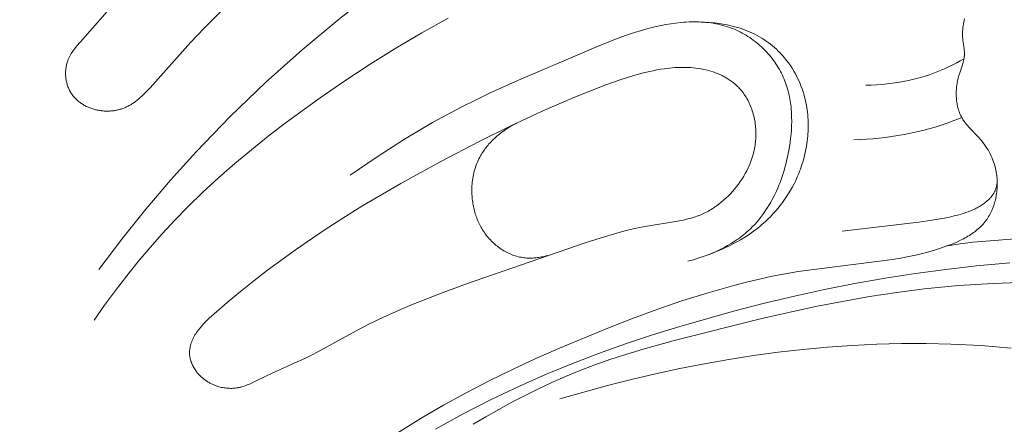
# Model space of a CAD drawing. Units: millimetres. Extents: x 5649 to 14180, y 1437 to 5141.
# Drawn here: x 7336 to 7378, y 4065 to 4083 of the extents above; entities that cross this region are included whole.
import ezdxf

# ---------------------------------------------------------------- set-up
doc = ezdxf.new("R2010")
doc.units = ezdxf.units.MM
doc.header["$PDMODE"] = 3
doc.layers.get('0').update_dxf_attribs({"lineweight": 13})
doc.layers.add('АИ_Деревянные конструкции', color=250, linetype='Continuous', lineweight=15)
doc.styles.add('style1', font='txt')
doc.dimstyles.new('1_2', dxfattribs={"dimtxt": 14, "dimasz": 6, "dimexe": 0, "dimexo": 0, "dimgap": 6, "dimtad": 1, "dimdec": 0, "dimtxsty": 'style1', "dimcen": 25, "dimclrd": 1, "dimclre": 1, "dimclrt": 1, "dimadec": 0, "dimazin": 0, "dimtfac": 1, "dimtdec": 0, "dimtmove": 0, "dimatfit": 3, "dimfxl": 1, "dimtfill": 1, "dimarcsym": 0})

# ---------------------------------------------------------------- blocks, each defined once
blk = doc.blocks.new('*D12')
at = {"layer": 'Defpoints', "color": 0, "lineweight": 50, "transparency": 16777216}
for p in [(7559.739, 4655.499), (7083.902, 4082.101), (7559.739, 4082.149)]:
    blk.add_point(p, dxfattribs=at)
at = {"layer": 'АИ_Деревянные конструкции', "color": 251, "lineweight": -2, "transparency": 16777216}
for p, q in [((7083.902, 4082.101), (7083.902, 4655.499)), ((7134.902, 4655.499), (7508.739, 4655.499)), ((7559.739, 4082.149), (7559.739, 4655.499))]:
    blk.add_line(p, q, dxfattribs=at)
at = {"layer": 'АИ_Деревянные конструкции', "color": 251, "lineweight": 50, "transparency": 16777216}
for points in [[(7134.902, 4663.999), (7134.902, 4646.999), (7083.902, 4655.499)], [(7508.739, 4663.999), (7508.739, 4646.999), (7559.739, 4655.499)]]:
    blk.add_solid(points, dxfattribs=at)
at = {"layer": 'АИ_Деревянные конструкции', "color": 251, "transparency": 16777216, "insert": (7321.82, 4696.514), "char_height": 51, "attachment_point": 5, "style": 'style1', "bg_fill": 3, "box_fill_scale": 1.1, "bg_fill_color": 256, "bg_fill_true_color": 13158600, "bg_fill_transparency": 0}
blk.add_mtext('{\\fTimes New Roman|b0|i0|c204|p18;476}', dxfattribs=at)
blk = doc.blocks.new('N.VRS-001-1_635_168')
for points in [[(23.721, -54.15), (22.534, -55.354), (21.955, -55.967), (20.23, -57.897), (20.112, -58.021), (19.992, -58.143), (19.868, -58.261), (19.805, -58.318), (19.741, -58.374), (19.675, -58.427), (19.609, -58.479), (19.541, -58.529), (19.471, -58.576), (19.436, -58.598), (19.4, -58.62), (19.364, -58.641), (19.328, -58.662), (19.291, -58.681), (19.254, -58.7), (19.216, -58.718), (19.178, -58.735), (19.141, -58.751), (19.104, -58.766), (19.066, -58.78), (19.028, -58.793), (18.99, -58.806), (18.951, -58.817), (18.912, -58.828), (18.873, -58.838), (18.834, -58.847), (18.794, -58.856), (18.754, -58.863), (18.714, -58.87), (18.674, -58.876), (18.633, -58.881), (18.592, -58.886), (18.551, -58.889), (18.511, -58.892), (18.47, -58.894), (18.428, -58.895), (18.387, -58.895), (18.346, -58.895), (18.305, -58.893), (18.264, -58.891), (18.222, -58.888), (18.181, -58.884), (18.14, -58.88), (18.099, -58.874), (18.058, -58.868), (18.017, -58.861), (17.977, -58.853), (17.936, -58.844), (17.896, -58.834), (17.856, -58.824), (17.817, -58.813), (17.779, -58.801), (17.74, -58.788), (17.702, -58.775), (17.664, -58.761), (17.626, -58.746), (17.589, -58.73), (17.552, -58.713), (17.515, -58.696), (17.479, -58.678), (17.444, -58.659), (17.408, -58.639), (17.374, -58.619), (17.339, -58.598), (17.306, -58.576), (17.273, -58.553), (17.24, -58.53), (17.208, -58.506), (17.177, -58.481), (17.146, -58.456), (17.116, -58.429), (17.087, -58.402), (17.059, -58.375), (17.031, -58.346), (17.004, -58.317), (16.978, -58.287), (16.952, -58.256), (16.928, -58.225), (16.904, -58.193), (16.882, -58.16), (16.86, -58.127), (16.837, -58.09), (16.816, -58.052), (16.796, -58.014), (16.776, -57.975), (16.758, -57.935), (16.742, -57.895), (16.726, -57.854), (16.711, -57.812), (16.698, -57.77), (16.685, -57.728), (16.674, -57.686), (16.664, -57.643), (16.655, -57.599), (16.647, -57.556), (16.64, -57.512), (16.635, -57.468), (16.63, -57.424), (16.627, -57.38), (16.625, -57.336), (16.624, -57.292), (16.624, -57.247), (16.626, -57.203), (16.628, -57.16), (16.632, -57.116), (16.637, -57.073), (16.643, -57.029), (16.65, -56.987), (16.658, -56.944), (16.668, -56.902), (16.679, -56.86), (16.69, -56.819), (16.704, -56.779), (16.714, -56.749), (16.725, -56.719), (16.737, -56.69), (16.749, -56.661), (16.762, -56.633), (16.776, -56.604), (16.79, -56.576), (16.804, -56.548), (16.835, -56.493), (16.867, -56.439), (16.901, -56.386), (16.937, -56.333), (16.974, -56.282), (17.011, -56.23), (17.09, -56.13), (17.254, -55.932), (19.527, -53.335)], [(47.372, -43.692), (45.511, -44.519), (43.667, -45.384), (41.666, -46.377), (39.689, -47.416), (37.739, -48.506), (35.819, -49.648), (33.881, -50.88), (31.982, -52.172), (30.126, -53.525), (28.316, -54.939), (26.711, -56.282), (25.152, -57.677), (24.391, -58.395), (23.644, -59.127), (22.91, -59.872), (22.191, -60.632), (21.099, -61.842), (20.044, -63.085), (19.026, -64.358), (18.045, -65.659)], [(32.928, -54.926), (31.807, -55.557), (30.701, -56.214), (29.61, -56.897), (28.533, -57.604), (27.472, -58.334), (25.987, -59.412), (25.259, -59.97), (24.543, -60.542), (23.84, -61.129), (23.152, -61.732), (22.48, -62.352), (21.825, -62.991), (21.279, -63.553), (20.746, -64.129), (20.227, -64.717), (19.722, -65.317), (19.231, -65.929), (18.752, -66.551), (18.288, -67.183), (17.837, -67.823)], [(30.531, -72.778), (31.778, -72.001), (32.732, -71.446), (33.699, -70.915), (34.679, -70.408), (35.671, -69.921), (36.673, -69.454), (37.686, -69.006), (39.738, -68.157), (40.798, -67.746), (41.866, -67.353), (42.94, -66.984), (44.022, -66.644), (45.11, -66.335), (45.656, -66.195), (46.204, -66.065), (46.753, -65.945), (47.304, -65.836), (47.855, -65.739), (51.881, -65.225), (52.229, -65.166), (52.577, -65.098), (52.925, -65.022), (53.273, -64.936), (53.62, -64.839), (53.967, -64.73), (54.243, -64.633), (54.379, -64.581), (54.514, -64.526), (54.648, -64.468), (54.779, -64.406), (54.907, -64.341), (54.97, -64.307), (55.032, -64.272), (55.094, -64.236), (55.154, -64.199), (55.214, -64.161), (55.272, -64.122), (55.33, -64.081), (55.386, -64.04), (55.441, -63.997), (55.494, -63.953), (55.547, -63.907), (55.598, -63.861), (55.647, -63.813), (55.695, -63.763), (55.742, -63.713), (55.787, -63.661), (55.83, -63.607), (55.872, -63.552), (55.908, -63.5), (55.943, -63.447), (55.977, -63.394), (56.009, -63.339), (56.04, -63.282), (56.069, -63.225), (56.096, -63.167), (56.123, -63.108), (56.147, -63.049), (56.171, -62.988), (56.193, -62.927), (56.213, -62.865), (56.232, -62.802), (56.249, -62.739), (56.265, -62.675), (56.28, -62.611), (56.293, -62.546), (56.304, -62.481), (56.314, -62.416), (56.323, -62.35), (56.33, -62.284), (56.336, -62.218), (56.34, -62.152), (56.343, -62.086), (56.344, -62.019), (56.343, -61.953), (56.342, -61.887), (56.338, -61.821), (56.334, -61.755), (56.327, -61.69), (56.32, -61.624), (56.311, -61.559), (56.303, -61.511), (56.294, -61.462), (56.284, -61.414), (56.274, -61.366), (56.262, -61.318), (56.25, -61.27), (56.224, -61.176), (56.194, -61.083), (56.161, -60.991), (56.125, -60.901), (56.086, -60.812), (56.044, -60.724), (55.999, -60.638), (55.951, -60.553), (55.901, -60.47), (55.847, -60.389), (55.791, -60.31), (55.733, -60.232), (55.672, -60.156), (55.62, -60.096), (55.568, -60.038), (55.135, -59.583), (55.084, -59.525), (55.034, -59.466), (54.986, -59.406), (54.963, -59.375), (54.941, -59.344), (54.919, -59.313), (54.897, -59.281), (54.877, -59.249), (54.857, -59.216), (54.843, -59.192), (54.829, -59.167), (54.803, -59.117), (54.778, -59.065), (54.755, -59.013), (54.733, -58.96), (54.714, -58.906), (54.695, -58.851), (54.679, -58.795), (54.664, -58.739), (54.65, -58.682), (54.638, -58.625), (54.628, -58.567), (54.618, -58.509), (54.611, -58.45), (54.605, -58.391), (54.6, -58.331), (54.597, -58.271), (54.595, -58.211), (54.595, -58.151), (54.595, -58.091), (54.598, -58.03), (54.601, -57.97), (54.606, -57.909), (54.612, -57.849), (54.62, -57.789), (54.629, -57.729), (54.639, -57.669), (54.65, -57.609), (54.662, -57.55), (54.676, -57.491), (54.691, -57.432), (54.707, -57.374), (54.742, -57.259), (54.855, -56.92), (54.873, -56.864), (54.889, -56.809), (54.903, -56.753), (54.916, -56.697), (54.922, -56.669), (54.927, -56.641), (54.931, -56.613), (54.935, -56.585), (54.939, -56.557), (54.941, -56.529), (54.943, -56.501), (54.945, -56.472), (54.945, -56.452), (54.945, -56.431), (54.945, -56.389), (54.942, -56.347), (54.939, -56.306), (54.935, -56.264), (54.93, -56.221), (54.879, -55.881), (54.874, -55.838), (54.87, -55.796), (54.866, -55.757), (54.864, -55.718), (54.862, -55.679), (54.861, -55.64), (54.861, -55.601), (54.862, -55.562), (54.865, -55.484), (54.87, -55.406), (54.878, -55.329), (54.888, -55.251), (54.901, -55.174), (54.915, -55.097), (54.931, -55.021), (54.949, -54.944)], [(43.157, -65.294), (43.332, -65.25), (43.506, -65.2), (43.679, -65.146), (43.852, -65.088), (44.023, -65.025), (44.192, -64.956), (44.36, -64.884), (44.525, -64.806), (44.688, -64.723), (44.847, -64.636), (45.004, -64.543), (45.157, -64.445), (45.231, -64.395), (45.305, -64.343), (45.378, -64.289), (45.45, -64.235), (45.521, -64.179), (45.59, -64.122), (45.659, -64.064), (45.726, -64.004), (45.821, -63.915), (45.913, -63.823), (46.002, -63.729), (46.089, -63.632), (46.173, -63.533), (46.255, -63.432), (46.334, -63.328), (46.41, -63.222), (46.484, -63.114), (46.555, -63.004), (46.624, -62.892), (46.69, -62.778), (46.753, -62.662), (46.815, -62.545), (46.873, -62.426), (46.929, -62.305), (46.983, -62.183), (47.035, -62.06), (47.083, -61.935), (47.13, -61.809), (47.174, -61.682), (47.216, -61.554), (47.256, -61.426), (47.293, -61.296), (47.328, -61.165), (47.36, -61.034), (47.419, -60.769), (47.469, -60.503), (47.51, -60.236), (47.532, -60.056), (47.551, -59.875), (47.565, -59.695), (47.574, -59.516), (47.579, -59.336), (47.578, -59.158), (47.572, -58.98), (47.56, -58.803), (47.552, -58.715), (47.542, -58.627), (47.53, -58.54), (47.517, -58.453), (47.503, -58.367), (47.486, -58.281), (47.468, -58.195), (47.449, -58.11), (47.427, -58.025), (47.404, -57.941), (47.378, -57.857), (47.351, -57.774), (47.322, -57.692), (47.291, -57.61), (47.258, -57.528), (47.223, -57.447), (47.185, -57.364), (47.144, -57.282), (47.101, -57.2), (47.056, -57.119), (47.009, -57.039), (46.96, -56.96), (46.909, -56.882), (46.856, -56.805), (46.802, -56.73), (46.745, -56.655), (46.687, -56.582), (46.627, -56.509), (46.565, -56.439), (46.502, -56.369), (46.437, -56.301), (46.371, -56.234), (46.303, -56.169), (46.234, -56.105), (46.163, -56.043), (46.092, -55.983), (46.018, -55.924), (45.944, -55.867), (45.868, -55.812), (45.791, -55.759), (45.714, -55.707), (45.635, -55.658), (45.555, -55.61), (45.474, -55.565), (45.392, -55.521), (45.309, -55.48), (45.226, -55.441), (45.142, -55.404), (45.044, -55.364), (44.946, -55.328), (44.846, -55.294), (44.746, -55.263), (44.645, -55.235), (44.544, -55.21), (44.442, -55.187), (44.339, -55.166), (44.235, -55.148), (44.131, -55.133), (44.027, -55.12), (43.922, -55.109), (43.817, -55.101), (43.711, -55.095), (43.605, -55.091), (43.499, -55.089), (43.392, -55.089), (43.285, -55.091), (43.072, -55.1), (42.858, -55.117), (42.644, -55.14), (42.431, -55.169), (42.219, -55.204), (42.009, -55.245), (41.799, -55.289), (41.576, -55.343), (41.355, -55.4), (41.135, -55.462), (40.918, -55.528), (40.488, -55.671), (40.064, -55.825), (39.229, -56.16), (35.927, -57.575), (34.701, -58.133), (34.094, -58.425), (33.492, -58.727), (32.878, -59.052), (32.27, -59.388), (31.669, -59.737), (31.074, -60.097), (29.903, -60.846), (28.756, -61.63)], [(44.017, -65.027), (44.212, -64.952), (44.401, -64.875), (44.582, -64.798), (44.757, -64.719), (44.926, -64.639), (45.088, -64.557), (45.245, -64.473), (45.396, -64.388), (45.542, -64.3), (45.683, -64.211), (45.82, -64.119), (45.952, -64.024), (46.08, -63.927), (46.205, -63.828), (46.326, -63.725), (46.444, -63.62), (46.558, -63.511), (46.67, -63.4), (46.779, -63.285), (46.884, -63.168), (46.987, -63.048), (47.086, -62.925), (47.181, -62.799), (47.274, -62.671), (47.362, -62.54), (47.448, -62.407), (47.529, -62.271), (47.607, -62.133), (47.68, -61.993), (47.75, -61.851), (47.816, -61.706), (47.878, -61.56), (47.916, -61.464), (47.952, -61.368), (47.986, -61.272), (48.018, -61.174), (48.049, -61.076), (48.078, -60.978), (48.105, -60.878), (48.13, -60.779), (48.154, -60.679), (48.175, -60.578), (48.195, -60.477), (48.213, -60.376), (48.228, -60.274), (48.242, -60.172), (48.254, -60.07), (48.264, -59.968), (48.272, -59.865), (48.278, -59.763), (48.282, -59.66), (48.284, -59.558), (48.284, -59.455), (48.282, -59.353), (48.278, -59.251), (48.271, -59.148), (48.263, -59.047), (48.252, -58.945), (48.239, -58.843), (48.224, -58.742), (48.207, -58.642), (48.188, -58.541), (48.166, -58.442), (48.142, -58.342), (48.106, -58.208), (48.066, -58.075), (48.021, -57.943), (47.973, -57.812), (47.92, -57.683), (47.864, -57.556), (47.803, -57.431), (47.739, -57.308), (47.67, -57.187), (47.598, -57.068), (47.522, -56.952), (47.443, -56.839), (47.359, -56.728), (47.272, -56.62), (47.181, -56.515), (47.134, -56.464), (47.087, -56.414), (47.008, -56.334), (46.927, -56.257), (46.843, -56.182), (46.758, -56.109), (46.67, -56.039), (46.581, -55.971), (46.49, -55.906), (46.397, -55.843), (46.302, -55.782), (46.206, -55.725), (46.109, -55.67), (46.01, -55.618), (45.91, -55.568), (45.808, -55.521), (45.706, -55.478), (45.602, -55.437), (45.493, -55.397), (45.383, -55.361), (45.273, -55.327), (45.161, -55.296), (45.049, -55.268), (44.936, -55.242), (44.823, -55.218), (44.709, -55.196), (44.497, -55.161), (44.285, -55.133), (44.071, -55.111), (43.857, -55.095), (43.642, -55.087), (43.428, -55.086), (43.214, -55.092), (43, -55.105)], [(54.922, -56.667), (54.769, -56.755), (54.613, -56.84), (54.456, -56.921), (54.297, -56.998), (54.089, -57.093), (53.878, -57.181), (53.664, -57.264), (53.448, -57.34), (53.229, -57.411), (53.008, -57.475), (52.785, -57.533), (52.561, -57.586), (52.335, -57.632), (52.108, -57.672), (51.881, -57.706), (51.652, -57.735), (51.424, -57.757), (51.195, -57.773), (50.967, -57.783), (50.739, -57.788)], [(54.832, -59.171), (54.46, -59.316), (54.206, -59.407), (53.95, -59.493), (53.692, -59.573), (53.432, -59.648), (53.17, -59.717), (52.907, -59.781), (52.642, -59.839), (52.376, -59.892), (52.109, -59.94), (51.841, -59.982), (51.572, -60.018), (51.303, -60.049), (51.034, -60.075), (50.764, -60.095), (50.494, -60.109), (50.225, -60.118)], [(37.155, -65.061), (37.096, -65.078), (37.036, -65.093), (36.976, -65.107), (36.915, -65.12), (36.854, -65.131), (36.792, -65.141), (36.73, -65.149), (36.668, -65.157), (36.606, -65.162), (36.544, -65.166), (36.482, -65.169), (36.419, -65.169), (36.357, -65.169), (36.295, -65.166), (36.233, -65.161), (36.171, -65.155), (36.106, -65.146), (36.042, -65.135), (35.978, -65.122), (35.914, -65.107), (35.851, -65.09), (35.788, -65.071), (35.726, -65.051), (35.664, -65.028), (35.603, -65.003), (35.542, -64.977), (35.482, -64.949), (35.423, -64.919), (35.365, -64.888), (35.307, -64.855), (35.25, -64.82), (35.194, -64.783), (35.139, -64.746), (35.085, -64.706), (35.031, -64.665), (34.979, -64.623), (34.928, -64.58), (34.877, -64.535), (34.828, -64.488), (34.78, -64.441), (34.733, -64.392), (34.687, -64.342), (34.643, -64.291), (34.599, -64.239), (34.557, -64.185), (34.517, -64.131), (34.477, -64.076), (34.439, -64.019), (34.405, -63.966), (34.372, -63.911), (34.34, -63.856), (34.31, -63.801), (34.281, -63.744), (34.253, -63.687), (34.226, -63.629), (34.201, -63.571), (34.176, -63.512), (34.153, -63.453), (34.131, -63.393), (34.111, -63.332), (34.091, -63.272), (34.073, -63.211), (34.056, -63.149), (34.04, -63.087), (34.025, -63.025), (34.012, -62.963), (34, -62.901), (33.989, -62.838), (33.979, -62.775), (33.97, -62.712), (33.962, -62.649), (33.956, -62.586), (33.951, -62.523), (33.947, -62.46), (33.944, -62.398), (33.942, -62.335), (33.942, -62.272), (33.942, -62.21), (33.944, -62.147), (33.947, -62.085), (33.953, -62.005), (33.96, -61.925), (33.97, -61.845), (33.981, -61.766), (33.995, -61.688), (34.01, -61.61), (34.028, -61.532), (34.048, -61.455), (34.069, -61.379), (34.093, -61.303), (34.12, -61.228), (34.148, -61.153), (34.179, -61.079), (34.212, -61.005), (34.247, -60.932), (34.284, -60.86), (34.313, -60.807), (34.343, -60.754), (34.375, -60.702), (34.408, -60.65), (34.442, -60.599), (34.478, -60.547), (34.514, -60.497), (34.552, -60.446), (34.592, -60.397), (34.633, -60.347), (34.675, -60.298), (34.718, -60.25), (34.763, -60.201), (34.809, -60.154), (34.857, -60.107), (34.906, -60.06), (34.956, -60.014), (35.008, -59.969), (35.061, -59.924), (35.116, -59.879), (35.172, -59.835), (35.229, -59.792), (35.288, -59.749), (35.349, -59.707), (35.41, -59.665), (35.474, -59.624), (35.605, -59.544), (35.742, -59.467), (35.885, -59.392)], [(56.34, -61.848), (56.339, -61.877), (56.337, -61.905), (56.335, -61.934), (56.333, -61.963), (56.329, -61.992), (56.325, -62.02), (56.321, -62.049), (56.316, -62.077), (56.31, -62.106), (56.303, -62.134), (56.296, -62.162), (56.288, -62.189), (56.279, -62.217), (56.27, -62.244), (56.26, -62.27), (56.249, -62.297), (56.238, -62.321), (56.227, -62.344), (56.215, -62.368), (56.202, -62.39), (56.189, -62.413), (56.175, -62.435), (56.161, -62.457), (56.146, -62.479), (56.131, -62.5), (56.115, -62.521), (56.098, -62.542), (56.081, -62.562), (56.064, -62.582), (56.046, -62.602), (56.028, -62.622), (56.009, -62.641), (55.971, -62.678), (55.932, -62.715), (55.891, -62.75), (55.849, -62.784), (55.806, -62.817), (55.762, -62.849), (55.717, -62.879), (55.672, -62.909), (55.627, -62.938), (55.581, -62.965), (55.535, -62.992), (55.489, -63.017), (55.443, -63.042), (55.396, -63.066), (55.301, -63.111), (55.205, -63.152), (55.107, -63.191), (55.009, -63.227), (54.91, -63.26), (54.81, -63.291), (54.709, -63.32), (54.608, -63.346), (54.506, -63.371), (54.301, -63.417), (54.095, -63.457), (53.551, -63.55), (53.006, -63.628), (49.731, -64.015)], [(57.114, -64.351), (55.86, -64.441), (55.302, -64.493), (54.763, -64.559), (54.225, -64.639)], [(56.883, -65.373), (55.452, -65.502), (54.151, -65.649), (52.854, -65.825), (51.559, -66.028), (50.268, -66.258), (48.982, -66.513), (47.699, -66.792), (46.422, -67.095), (45.149, -67.42), (42.805, -68.082), (41.642, -68.444), (40.488, -68.829), (39.343, -69.239), (38.208, -69.674), (37.085, -70.137), (35.974, -70.628), (34.764, -71.205), (33.572, -71.818), (32.397, -72.465)], [(57.64, -66.201), (56.163, -66.247), (54.689, -66.341), (53.221, -66.485), (52.059, -66.635), (50.901, -66.812), (49.748, -67.014), (48.598, -67.239), (46.307, -67.743), (42.63, -68.663), (41.243, -69.053), (40.555, -69.263), (39.872, -69.486), (39.194, -69.725), (38.522, -69.981), (37.936, -70.221), (37.356, -70.476), (36.782, -70.745), (36.213, -71.026), (35.65, -71.319), (35.094, -71.623), (34.543, -71.937), (33.999, -72.261)], [(56.939, -69.006), (55.655, -68.904), (54.367, -68.839), (53.317, -68.815), (52.266, -68.817), (51.213, -68.843), (50.16, -68.894), (49.106, -68.969), (48.052, -69.066), (47, -69.186), (45.95, -69.328), (44.902, -69.491), (43.857, -69.674), (42.816, -69.878), (41.78, -70.101), (40.748, -70.343), (39.723, -70.603), (37.692, -71.175)]]:
    blk.add_lwpolyline(points)
blk.add_lwpolyline([(38.776, -64.521), (33.677, -66.278), (32.487, -66.722), (31.307, -67.191), (30.724, -67.441), (30.146, -67.702), (29.575, -67.977), (29.011, -68.267), (27.376, -69.17), (27.101, -69.313), (26.824, -69.451), (26.375, -69.658), (25.241, -70.164), (24.629, -70.466), (24.499, -70.527), (24.434, -70.555), (24.368, -70.582), (24.302, -70.607), (24.236, -70.63), (24.168, -70.652), (24.135, -70.661), (24.101, -70.671), (24.066, -70.679), (24.032, -70.687), (23.998, -70.694), (23.963, -70.701), (23.911, -70.709), (23.859, -70.716), (23.806, -70.721), (23.753, -70.724), (23.699, -70.726), (23.646, -70.726), (23.593, -70.725), (23.539, -70.722), (23.486, -70.717), (23.432, -70.711), (23.379, -70.704), (23.326, -70.695), (23.273, -70.684), (23.22, -70.672), (23.168, -70.658), (23.116, -70.643), (23.081, -70.632), (23.046, -70.62), (23.011, -70.607), (22.977, -70.594), (22.943, -70.58), (22.909, -70.566), (22.875, -70.55), (22.842, -70.534), (22.809, -70.518), (22.776, -70.501), (22.744, -70.483), (22.712, -70.464), (22.68, -70.445), (22.649, -70.425), (22.618, -70.405), (22.588, -70.384), (22.558, -70.363), (22.528, -70.34), (22.499, -70.318), (22.471, -70.294), (22.443, -70.27), (22.415, -70.246), (22.388, -70.22), (22.362, -70.195), (22.336, -70.168), (22.311, -70.142), (22.286, -70.114), (22.262, -70.086), (22.238, -70.058), (22.215, -70.029), (22.193, -69.999), (22.171, -69.969), (22.142, -69.927), (22.115, -69.884), (22.089, -69.84), (22.065, -69.796), (22.042, -69.75), (22.02, -69.704), (22.01, -69.681), (22.001, -69.658), (21.991, -69.634), (21.983, -69.611), (21.974, -69.587), (21.966, -69.563), (21.959, -69.539), (21.952, -69.515), (21.945, -69.491), (21.939, -69.466), (21.934, -69.442), (21.929, -69.418), (21.924, -69.393), (21.92, -69.369), (21.917, -69.344), (21.914, -69.32), (21.912, -69.295), (21.91, -69.27), (21.909, -69.246), (21.908, -69.221), (21.908, -69.192), (21.908, -69.164), (21.91, -69.135), (21.912, -69.106), (21.915, -69.078), (21.918, -69.049), (21.923, -69.021), (21.928, -68.992), (21.933, -68.964), (21.939, -68.936), (21.946, -68.908), (21.954, -68.88), (21.962, -68.852), (21.97, -68.824), (21.979, -68.796), (21.989, -68.768), (21.999, -68.741), (22.01, -68.713), (22.033, -68.659), (22.057, -68.605), (22.084, -68.553), (22.112, -68.5), (22.141, -68.449), (22.172, -68.399), (22.204, -68.349), (22.243, -68.292), (22.284, -68.236), (22.326, -68.182), (22.369, -68.128), (22.413, -68.076), (22.459, -68.025), (22.505, -67.975), (22.553, -67.925), (22.649, -67.829), (22.749, -67.735), (22.952, -67.552), (23.509, -67.069), (24.075, -66.596), (24.65, -66.135), (25.234, -65.684), (26.424, -64.813), (27.642, -63.981), (28.446, -63.461), (29.259, -62.955), (30.91, -61.985), (32.588, -61.063), (34.288, -60.18), (35.606, -59.527), (36.937, -58.902), (38.286, -58.316), (38.968, -58.04), (39.657, -57.778), (40.269, -57.56), (40.577, -57.459), (40.888, -57.365), (41.2, -57.279), (41.515, -57.204), (41.674, -57.17), (41.833, -57.139), (41.993, -57.112), (42.153, -57.087), (42.376, -57.06), (42.488, -57.049), (42.6, -57.04), (42.712, -57.034), (42.824, -57.029), (42.936, -57.027), (43.048, -57.028), (43.161, -57.031), (43.273, -57.037), (43.384, -57.046), (43.496, -57.058), (43.608, -57.073), (43.719, -57.091), (43.829, -57.113), (43.94, -57.138), (44.038, -57.164), (44.135, -57.192), (44.232, -57.224), (44.328, -57.258), (44.423, -57.296), (44.517, -57.336), (44.609, -57.38), (44.699, -57.426), (44.744, -57.451), (44.788, -57.476), (44.831, -57.502), (44.874, -57.528), (44.917, -57.556), (44.959, -57.584), (45, -57.613), (45.04, -57.643), (45.08, -57.673), (45.12, -57.705), (45.158, -57.737), (45.196, -57.77), (45.233, -57.804), (45.27, -57.838), (45.305, -57.873), (45.34, -57.91), (45.387, -57.961), (45.433, -58.014), (45.477, -58.069), (45.519, -58.125), (45.559, -58.182), (45.598, -58.241), (45.636, -58.3), (45.672, -58.361), (45.706, -58.423), (45.738, -58.486), (45.769, -58.55), (45.799, -58.615), (45.827, -58.681), (45.853, -58.748), (45.877, -58.815), (45.9, -58.883), (45.922, -58.952), (45.941, -59.021), (45.96, -59.091), (45.976, -59.161), (45.991, -59.232), (46.004, -59.303), (46.016, -59.375), (46.026, -59.446), (46.035, -59.518), (46.042, -59.59), (46.047, -59.662), (46.051, -59.734), (46.053, -59.806), (46.054, -59.878), (46.053, -59.949), (46.051, -60.021), (46.047, -60.088), (46.041, -60.156), (46.035, -60.223), (46.027, -60.29), (46.017, -60.357), (46.006, -60.424), (45.994, -60.49), (45.981, -60.555), (45.966, -60.621), (45.95, -60.686), (45.933, -60.751), (45.914, -60.815), (45.894, -60.879), (45.873, -60.943), (45.851, -61.006), (45.828, -61.069), (45.804, -61.131), (45.778, -61.193), (45.751, -61.255), (45.723, -61.316), (45.664, -61.437), (45.601, -61.555), (45.534, -61.672), (45.463, -61.787), (45.388, -61.9), (45.31, -62.01), (45.229, -62.117), (45.144, -62.221), (45.057, -62.323), (44.966, -62.422), (44.872, -62.518), (44.776, -62.61), (44.677, -62.7), (44.575, -62.786), (44.47, -62.868), (44.363, -62.947), (44.309, -62.985), (44.254, -63.022), (44.198, -63.057), (44.142, -63.092), (44.086, -63.126), (44.029, -63.158), (43.971, -63.19), (43.913, -63.22), (43.854, -63.249), (43.795, -63.277), (43.736, -63.304), (43.676, -63.329), (43.612, -63.355), (43.548, -63.379), (43.484, -63.402), (43.419, -63.423), (43.288, -63.463), (43.156, -63.499), (43.023, -63.532), (42.888, -63.561), (41.163, -63.841), (40.816, -63.918), (40.471, -64.004), (40.129, -64.097), (39.45, -64.303)], close=True)

msp = doc.modelspace()

# ---------------------------------------------------------------- dimensions: what is measured, and where the dimension line sits
at = {"layer": 'АИ_Деревянные конструкции'}
dim = msp.add_linear_dim(base=(7559.739, 4655.499), p1=(7083.902, 4082.101), p2=(7559.739, 4082.149), text='{\\fTimes New Roman|b0|i0|c204|p18;<>}', dimstyle='1_2', override={"dimtxt": 51, "dimasz": 51, "dimgap": 15, "dimrnd": 1, "dimclrd": 251, "dimclre": 251, "dimclrt": 251, "dimfxl": 30}, dxfattribs=at)
dim.commit()
dim.dimension.update_dxf_attribs({"geometry": '*D12', "text_midpoint": (7321.82, 4696.514)})

# ---------------------------------------------------------------- next in the draw order: block references
msp.add_blockref('N.VRS-001-1_635_168', (7321.819, 4137.657))

doc.saveas('drawing.dxf')
